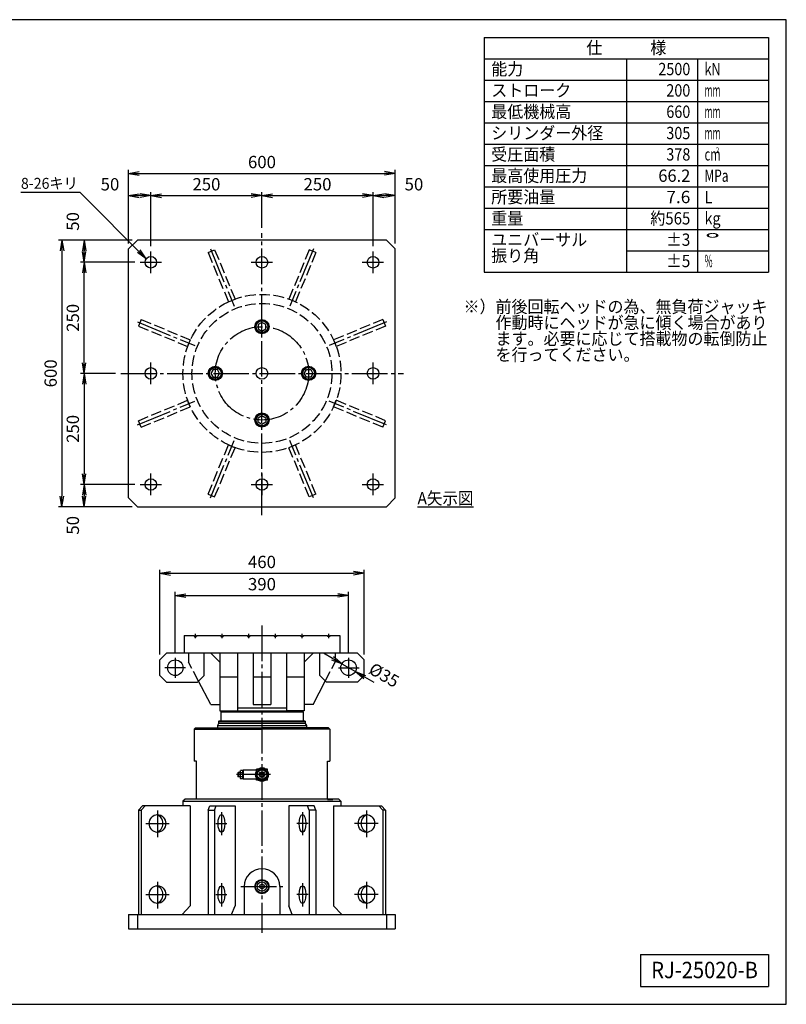
# Model space of a CAD drawing. Extents: x 10 to 410, y 10 to 287.
# Drawn here: x 194 to 410, y 10 to 287 of the extents above; entities that cross this region are included whole.
import ezdxf
from ezdxf.enums import TextEntityAlignment as Align

# ---------------------------------------------------------------- set-up
doc = ezdxf.new("R2010")
doc.units = 0
for name, pattern in [('EXLTYPE1', [4, 3, -1]), ('EXLTYPE3', [13, 10, -1, 1, -1]), ('EXLTYPE9', [13, 10, -1, 1, -1])]:
    doc.linetypes.add(name, pattern=pattern)
doc.layers.get('0').update_dxf_attribs({"linetype": 'CONTINUOUS'})
doc.layers.get('DEFPOINTS').update_dxf_attribs({"linetype": 'CONTINUOUS'})
doc.layers.add('図面枠', color=7, linetype='CONTINUOUS')
doc.layers.add('Ｓ_１_１', color=7, linetype='CONTINUOUS')
doc.styles.add('EXCADDIM1', font='msgothic.ttc')
doc.styles.add('EXCADTTF1', font='msgothic.ttc')
doc.styles.get("Standard").update_dxf_attribs({"font": 'monotxt', "bigfont": 'extfont'})
doc.dimstyles.new('ISO-25', dxfattribs={"dimtxt": 2.5, "dimasz": 2.5, "dimexe": 1.25, "dimexo": 0.625, "dimtad": 1, "dimtxsty": 'STANDARD', "dimcen": 2.5, "dimazin": 3, "dimtfac": 1, "dimtmove": 0, "dimatfit": 3})

# ---------------------------------------------------------------- blocks, each defined once
blk = doc.blocks.new('EX_NORM')
at = {"color": 0, "linetype": 'CONTINUOUS'}
for q in [(-1, 0.167), (-1, 0), (-1, -0.167)]:
    blk.add_line((0, 0), q, dxfattribs=at)
blk = doc.blocks.new('*D30')
at = {"layer": 'DEFPOINTS', "color": 0}
for p in [(212.5, 218.75), (228.22, 218.75), (222.82, 187.5)]:
    blk.add_point(p, dxfattribs=at)
at = {"layer": 'Ｓ_１_１', "color": 2, "linetype": 'CONTINUOUS'}
for p, q in [((226.72, 218.75), (211.5, 218.75)), ((212.5, 190.5), (212.5, 215.75)), ((221.32, 187.5), (211.5, 187.5))]:
    blk.add_line(p, q, dxfattribs=at)
at = {"layer": 'Ｓ_１_１', "color": 2, "xscale": 3, "yscale": 3, "zscale": 3}
for p, rotation in [((212.5, 218.75), 90), ((212.5, 187.5), 270)]:
    blk.add_blockref('EX_NORM', p, dxfattribs=dict(at, rotation=rotation))
at = {"layer": 'Ｓ_１_１', "color": 2, "insert": (209.75, 203.12), "char_height": 3.464, "attachment_point": 5, "rotation": 90, "style": 'EXCADDIM1'}
blk.add_mtext('250', dxfattribs=at)
blk = doc.blocks.new('*D31')
at = {"layer": 'DEFPOINTS', "color": 0}
for p in [(222.82, 187.5), (212.5, 156.25), (228.22, 156.25)]:
    blk.add_point(p, dxfattribs=at)
at = {"layer": 'Ｓ_１_１', "color": 2, "linetype": 'CONTINUOUS'}
for p, q in [((221.32, 187.5), (211.5, 187.5)), ((212.5, 184.5), (212.5, 159.25)), ((226.72, 156.25), (211.5, 156.25))]:
    blk.add_line(p, q, dxfattribs=at)
at = {"layer": 'Ｓ_１_１', "color": 2, "xscale": 3, "yscale": 3, "zscale": 3}
for p, rotation in [((212.5, 187.5), 90), ((212.5, 156.25), 270)]:
    blk.add_blockref('EX_NORM', p, dxfattribs=dict(at, rotation=rotation))
at = {"layer": 'Ｓ_１_１', "color": 2, "insert": (209.75, 171.88), "char_height": 3.464, "attachment_point": 5, "rotation": 90, "style": 'EXCADDIM1'}
blk.add_mtext('250', dxfattribs=at)
blk = doc.blocks.new('*D32')
at = {"layer": 'DEFPOINTS', "color": 0}
for p in [(228.22, 156.25), (212.5, 150), (227.5, 150)]:
    blk.add_point(p, dxfattribs=at)
at = {"layer": 'Ｓ_１_１', "color": 2, "linetype": 'CONTINUOUS'}
for p, q in [((226.72, 156.25), (211.5, 156.25)), ((212.5, 153.25), (212.5, 153)), ((226, 150), (211.5, 150))]:
    blk.add_line(p, q, dxfattribs=at)
at = {"layer": 'Ｓ_１_１', "color": 2, "xscale": 3, "yscale": 3, "zscale": 3}
for p, rotation in [((212.5, 156.25), 90), ((212.5, 150), 270)]:
    blk.add_blockref('EX_NORM', p, dxfattribs=dict(at, rotation=rotation))
at = {"layer": 'Ｓ_１_１', "color": 2, "insert": (209.75, 144.75), "char_height": 3.464, "attachment_point": 5, "rotation": 90, "style": 'EXCADDIM1'}
blk.add_mtext('50', dxfattribs=at)
blk = doc.blocks.new('*D33')
at = {"layer": 'DEFPOINTS', "color": 0}
for p in [(212.5, 225), (227.5, 225), (228.22, 218.75)]:
    blk.add_point(p, dxfattribs=at)
at = {"layer": 'Ｓ_１_１', "color": 2, "linetype": 'CONTINUOUS'}
for p, q in [((226, 225), (211.5, 225)), ((212.5, 221.75), (212.5, 222)), ((226.72, 218.75), (211.5, 218.75))]:
    blk.add_line(p, q, dxfattribs=at)
at = {"layer": 'Ｓ_１_１', "color": 2, "xscale": 3, "yscale": 3, "zscale": 3}
for p, rotation in [((212.5, 225), 90), ((212.5, 218.75), 270)]:
    blk.add_blockref('EX_NORM', p, dxfattribs=dict(at, rotation=rotation))
at = {"layer": 'Ｓ_１_１', "color": 2, "insert": (209.75, 230.25), "char_height": 3.464, "attachment_point": 5, "rotation": 90, "style": 'EXCADDIM1'}
blk.add_mtext('50', dxfattribs=at)
blk = doc.blocks.new('*D34')
at = {"layer": 'DEFPOINTS', "color": 0}
for p in [(227.5, 225), (206.25, 150), (227.5, 150)]:
    blk.add_point(p, dxfattribs=at)
at = {"layer": 'Ｓ_１_１', "color": 2, "linetype": 'CONTINUOUS'}
for p, q in [((226, 225), (205.25, 225)), ((206.25, 222), (206.25, 153)), ((226, 150), (205.25, 150))]:
    blk.add_line(p, q, dxfattribs=at)
at = {"layer": 'Ｓ_１_１', "color": 2, "xscale": 3, "yscale": 3, "zscale": 3}
for p, rotation in [((206.25, 225), 90), ((206.25, 150), 270)]:
    blk.add_blockref('EX_NORM', p, dxfattribs=dict(at, rotation=rotation))
at = {"layer": 'Ｓ_１_１', "color": 2, "insert": (203.5, 187.5), "char_height": 3.464, "attachment_point": 5, "rotation": 90, "style": 'EXCADDIM1'}
blk.add_mtext('600', dxfattribs=at)
blk = doc.blocks.new('*D35')
at = {"layer": 'DEFPOINTS', "color": 0}
for p in [(262.5, 237.5), (262.5, 226.9), (231.25, 221.8)]:
    blk.add_point(p, dxfattribs=at)
at = {"layer": 'Ｓ_１_１', "color": 2, "linetype": 'CONTINUOUS'}
for p, q in [((231.25, 223.3), (231.25, 238.5)), ((262.5, 228.4), (262.5, 238.5)), ((234.25, 237.5), (259.5, 237.5))]:
    blk.add_line(p, q, dxfattribs=at)
at = {"layer": 'Ｓ_１_１', "color": 2, "xscale": 3, "yscale": 3, "zscale": 3, "rotation": 180}
blk.add_blockref('EX_NORM', (231.25, 237.5), dxfattribs=at)
at = {"layer": 'Ｓ_１_１', "color": 2, "xscale": 3, "yscale": 3, "zscale": 3}
blk.add_blockref('EX_NORM', (262.5, 237.5), dxfattribs=at)
at = {"layer": 'Ｓ_１_１', "color": 2, "insert": (246.875, 240.25), "char_height": 3.4642, "attachment_point": 5, "style": 'EXCADDIM1'}
blk.add_mtext('250', dxfattribs=at)
blk = doc.blocks.new('*D36')
at = {"layer": 'DEFPOINTS', "color": 0}
for p in [(293.75, 237.5), (262.5, 226.9), (293.75, 221.8)]:
    blk.add_point(p, dxfattribs=at)
at = {"layer": 'Ｓ_１_１', "color": 2, "linetype": 'CONTINUOUS'}
for p, q in [((262.5, 228.4), (262.5, 238.5)), ((293.75, 223.3), (293.75, 238.5)), ((265.5, 237.5), (290.75, 237.5))]:
    blk.add_line(p, q, dxfattribs=at)
at = {"layer": 'Ｓ_１_１', "color": 2, "xscale": 3, "yscale": 3, "zscale": 3, "rotation": 180}
blk.add_blockref('EX_NORM', (262.5, 237.5), dxfattribs=at)
at = {"layer": 'Ｓ_１_１', "color": 2, "xscale": 3, "yscale": 3, "zscale": 3}
blk.add_blockref('EX_NORM', (293.75, 237.5), dxfattribs=at)
at = {"layer": 'Ｓ_１_１', "color": 2, "insert": (278.125, 240.25), "char_height": 3.4642, "attachment_point": 5, "style": 'EXCADDIM1'}
blk.add_mtext('250', dxfattribs=at)
blk = doc.blocks.new('*D37')
at = {"layer": 'DEFPOINTS', "color": 0}
for p in [(225, 237.5), (225, 222.5), (231.25, 221.8)]:
    blk.add_point(p, dxfattribs=at)
at = {"layer": 'Ｓ_１_１', "color": 2, "linetype": 'CONTINUOUS'}
for p, q in [((225, 224), (225, 238.5)), ((231.25, 223.3), (231.25, 238.5)), ((228.25, 237.5), (228, 237.5))]:
    blk.add_line(p, q, dxfattribs=at)
at = {"layer": 'Ｓ_１_１', "color": 2, "xscale": 3, "yscale": 3, "zscale": 3, "rotation": 180}
blk.add_blockref('EX_NORM', (225, 237.5), dxfattribs=at)
at = {"layer": 'Ｓ_１_１', "color": 2, "xscale": 3, "yscale": 3, "zscale": 3}
blk.add_blockref('EX_NORM', (231.25, 237.5), dxfattribs=at)
at = {"layer": 'Ｓ_１_１', "color": 2, "insert": (219.75, 240.25), "char_height": 3.464, "attachment_point": 5, "style": 'EXCADDIM1'}
blk.add_mtext('50', dxfattribs=at)
blk = doc.blocks.new('*D38')
at = {"layer": 'DEFPOINTS', "color": 0}
for p in [(300, 237.5), (293.75, 221.8), (300, 222.5)]:
    blk.add_point(p, dxfattribs=at)
at = {"layer": 'Ｓ_１_１', "color": 2, "linetype": 'CONTINUOUS'}
for p, q in [((293.75, 223.3), (293.75, 238.5)), ((300, 224), (300, 238.5)), ((296.75, 237.5), (297, 237.5))]:
    blk.add_line(p, q, dxfattribs=at)
at = {"layer": 'Ｓ_１_１', "color": 2, "xscale": 3, "yscale": 3, "zscale": 3, "rotation": 180}
blk.add_blockref('EX_NORM', (293.75, 237.5), dxfattribs=at)
at = {"layer": 'Ｓ_１_１', "color": 2, "xscale": 3, "yscale": 3, "zscale": 3}
blk.add_blockref('EX_NORM', (300, 237.5), dxfattribs=at)
at = {"layer": 'Ｓ_１_１', "color": 2, "insert": (305.25, 240.25), "char_height": 3.464, "attachment_point": 5, "style": 'EXCADDIM1'}
blk.add_mtext('50', dxfattribs=at)
blk = doc.blocks.new('*D39')
at = {"layer": 'DEFPOINTS', "color": 0}
for p in [(300, 243.75), (225, 222.5), (300, 222.5)]:
    blk.add_point(p, dxfattribs=at)
at = {"layer": 'Ｓ_１_１', "color": 2, "linetype": 'CONTINUOUS'}
for p, q in [((225, 224), (225, 244.75)), ((300, 224), (300, 244.75)), ((228, 243.75), (297, 243.75))]:
    blk.add_line(p, q, dxfattribs=at)
at = {"layer": 'Ｓ_１_１', "color": 2, "xscale": 3, "yscale": 3, "zscale": 3, "rotation": 180}
blk.add_blockref('EX_NORM', (225, 243.75), dxfattribs=at)
at = {"layer": 'Ｓ_１_１', "color": 2, "xscale": 3, "yscale": 3, "zscale": 3}
blk.add_blockref('EX_NORM', (300, 243.75), dxfattribs=at)
at = {"layer": 'Ｓ_１_１', "color": 2, "insert": (262.5, 246.5), "char_height": 3.464, "attachment_point": 5, "style": 'EXCADDIM1'}
blk.add_mtext('600', dxfattribs=at)
blk = doc.blocks.new('*D40')
at = {"layer": 'DEFPOINTS', "color": 0}
for p in [(286.88, 125), (238.12, 107.5), (286.88, 107.5)]:
    blk.add_point(p, dxfattribs=at)
at = {"layer": 'Ｓ_１_１', "color": 2, "linetype": 'CONTINUOUS'}
for p, q in [((238.12, 109), (238.12, 126)), ((241.12, 125), (283.88, 125)), ((286.88, 109), (286.88, 126))]:
    blk.add_line(p, q, dxfattribs=at)
at = {"layer": 'Ｓ_１_１', "color": 2, "xscale": 3, "yscale": 3, "zscale": 3, "rotation": 180}
blk.add_blockref('EX_NORM', (238.12, 125), dxfattribs=at)
at = {"layer": 'Ｓ_１_１', "color": 2, "xscale": 3, "yscale": 3, "zscale": 3}
blk.add_blockref('EX_NORM', (286.88, 125), dxfattribs=at)
at = {"layer": 'Ｓ_１_１', "color": 2, "insert": (262.5, 127.75), "char_height": 3.464, "attachment_point": 5, "style": 'EXCADDIM1'}
blk.add_mtext('390', dxfattribs=at)
blk = doc.blocks.new('*D41')
at = {"layer": 'DEFPOINTS', "color": 0}
for p in [(291.25, 131.25), (233.75, 106.88), (291.25, 106.88)]:
    blk.add_point(p, dxfattribs=at)
at = {"layer": 'Ｓ_１_１', "color": 2, "linetype": 'CONTINUOUS'}
for p, q in [((233.75, 108.38), (233.75, 132.25)), ((236.75, 131.25), (288.25, 131.25)), ((291.25, 108.38), (291.25, 132.25))]:
    blk.add_line(p, q, dxfattribs=at)
at = {"layer": 'Ｓ_１_１', "color": 2, "xscale": 3, "yscale": 3, "zscale": 3, "rotation": 180}
blk.add_blockref('EX_NORM', (233.75, 131.25), dxfattribs=at)
at = {"layer": 'Ｓ_１_１', "color": 2, "xscale": 3, "yscale": 3, "zscale": 3}
blk.add_blockref('EX_NORM', (291.25, 131.25), dxfattribs=at)
at = {"layer": 'Ｓ_１_１', "color": 2, "insert": (262.5, 134), "char_height": 3.464, "attachment_point": 5, "style": 'EXCADDIM1'}
blk.add_mtext('460', dxfattribs=at)
blk = doc.blocks.new('*D42')
at = {"layer": 'DEFPOINTS', "color": 0}
for p in [(284.98, 105.78), (288.77, 103.59)]:
    blk.add_point(p, dxfattribs=at)
at = {"layer": 'Ｓ_１_１', "color": 2, "linetype": 'CONTINUOUS'}
for p, q in [((282.38, 107.28), (279.78, 108.78)), ((284.98, 105.78), (288.77, 103.59)), ((291.37, 102.09), (293.97, 100.59))]:
    blk.add_line(p, q, dxfattribs=at)
at = {"layer": 'Ｓ_１_１', "color": 2, "xscale": 3, "yscale": 3, "zscale": 3}
for p, rotation in [((284.98, 105.78), 330.000000000004), ((288.77, 103.59), 150.0000000000041)]:
    blk.add_blockref('EX_NORM', p, dxfattribs=dict(at, rotation=rotation))
at = {"layer": 'Ｓ_１_１', "color": 2, "insert": (296.64, 102.23), "char_height": 3.464, "attachment_point": 5, "rotation": 330, "style": 'EXCADDIM1'}
blk.add_mtext('%%c35', dxfattribs=at)

msp = doc.modelspace()

# ---------------------------------------------------------------- linework, layer by layer
at = {"layer": '図面枠', "color": 5, "linetype": 'CONTINUOUS'}
for p, q in [((410, 287), (10, 287)), ((410, 10), (410, 287)), ((10, 10), (410, 10))]:
    msp.add_line(p, q, dxfattribs=at)
at = {"layer": '図面枠', "color": 3, "linetype": 'CONTINUOUS'}
for p, q in [((325, 282), (405, 282)), ((325, 282), (325, 216)), ((405, 282), (405, 216)), ((325, 276), (405, 276)), ((325, 216), (405, 216)), ((369, 24), (369, 15)), ((369, 24), (405, 24)), ((405, 24), (405, 15)), ((369, 15), (405, 15))]:
    msp.add_line(p, q, dxfattribs=at)
at = {"layer": '図面枠', "color": 2, "linetype": 'CONTINUOUS'}
for p, q in [((365, 276), (365, 216)), ((385, 276), (385, 216)), ((325, 270), (405, 270)), ((325, 264), (405, 264)), ((325, 258), (405, 258)), ((325, 252), (405, 252)), ((325, 246), (405, 246)), ((325, 240), (405, 240)), ((325, 234), (405, 234)), ((325, 228), (405, 228)), ((365, 222), (405, 222))]:
    msp.add_line(p, q, dxfattribs=at)
at = {"layer": 'Ｓ_１_１', "color": 3, "linetype": 'CONTINUOUS'}
for p, q in [((225, 222.5), (227.5, 225)), ((297.5, 225), (227.5, 225)), ((297.5, 225), (300, 222.5)), ((225, 152.5), (225, 222.5)), ((300, 152.5), (300, 222.5)), ((227.5, 150), (225, 152.5)), ((297.5, 150), (300, 152.5)), ((227.5, 150), (297.5, 150)), ((306.25, 150), (322, 150)), ((240.625, 113.75), (240.625, 108.75)), ((240.625, 113.75), (243.4375, 113.75)), ((243.4375, 113.75), (243.4375, 113.5)), ((244.0625, 113.75), (244.0625, 113.5)), ((244.0625, 113.75), (250.9375, 113.75)), ((250.9375, 113.75), (250.9375, 113.5)), ((251.5625, 113.75), (251.5625, 113.5)), ((251.5625, 113.75), (258.4375, 113.75)), ((258.4375, 113.75), (258.4375, 113.5)), ((259.0625, 113.75), (259.0625, 113.5)), ((259.0625, 113.75), (265.9375, 113.75)), ((265.9375, 113.75), (265.9375, 113.5)), ((266.5625, 113.75), (266.5625, 113.5)), ((266.5625, 113.75), (273.4375, 113.75)), ((273.4375, 113.75), (273.4375, 113.5)), ((274.0625, 113.75), (274.0625, 113.5)), ((274.0625, 113.75), (280.9375, 113.75)), ((280.9375, 113.75), (280.9375, 113.5)), ((281.5625, 113.75), (281.5625, 113.5)), ((281.5625, 113.75), (284.375, 113.75)), ((284.375, 113.75), (284.375, 108.75)), ((243.4375, 113.5), (244.0625, 113.5)), ((250.9375, 113.5), (251.5625, 113.5)), ((258.4375, 113.5), (259.0625, 113.5)), ((266.5625, 113.5), (265.9375, 113.5)), ((274.0625, 113.5), (273.4375, 113.5)), ((281.5625, 113.5), (280.9375, 113.5)), ((235.625, 108.75), (233.75, 106.875)), ((289.375, 108.75), (235.625, 108.75)), ((246.25, 102.5), (246.25, 108.75)), ((250.625, 106.25), (248.125, 108.75)), ((250.625, 108.75), (250.625, 92.5625)), ((255.625, 108.75), (255.625, 92.5)), ((260, 108.75), (260, 94.375)), ((265, 108.75), (265, 94.375)), ((269.375, 108.75), (269.375, 92.5)), ((274.375, 108.75), (274.375, 92.5625)), ((274.375, 106.25), (276.875, 108.75)), ((278.75, 102.5), (278.75, 108.75)), ((289.375, 108.75), (291.25, 106.875)), ((233.75, 102.5), (233.75, 106.875)), ((291.25, 102.5), (291.25, 106.875)), ((235.625, 100.625), (233.75, 102.5)), ((244.375, 100.625), (246.25, 102.5)), ((280.625, 100.625), (278.75, 102.5)), ((289.375, 100.625), (291.25, 102.5)), ((235.625, 100.625), (244.375, 100.625)), ((248.125, 94.375), (244.6767, 100.9267)), ((250.625, 102.125), (255.625, 102.125)), ((260, 102.125), (265, 102.125)), ((269.375, 102.125), (274.375, 102.125)), ((276.875, 94.375), (280.3233, 100.9267)), ((289.375, 100.625), (280.625, 100.625)), ((248.125, 94.375), (250.625, 94.375)), ((260, 94.375), (265, 94.375)), ((276.875, 94.375), (274.375, 94.375)), ((250.625, 92.5625), (255.625, 92.5625)), ((251.1875, 92.5), (250.9375, 92.25)), ((250.9375, 92.25), (274.0625, 92.25)), ((250.9375, 92.25), (250.9375, 89.6875)), ((273.8125, 92.5), (251.1875, 92.5)), ((255.625, 93.375), (269.375, 93.375)), ((274.375, 92.5625), (269.375, 92.5625)), ((273.8125, 92.5), (274.0625, 92.25)), ((274.0625, 92.25), (274.0625, 89.6875)), ((250.3124, 89), (249.9999, 88.4587)), ((250.375, 89.625), (250.3125, 89.5625)), ((250.3125, 89.5625), (274.6875, 89.5625)), ((250.3125, 89.5625), (250.3125, 89)), ((274.6875, 89), (250.3125, 89)), ((250.375, 89.625), (274.625, 89.625)), ((262.5, 89.625), (250.375, 89.625)), ((251, 89.625), (250.9375, 89.6875)), ((250.9375, 89.6875), (274.0625, 89.6875)), ((274.625, 89.625), (262.5, 89.625)), ((274, 89.625), (274.0625, 89.6875)), ((274.625, 89.625), (274.6875, 89.5625)), ((274.6875, 89.5625), (274.6875, 89)), ((274.6876, 89), (275.0001, 88.4587)), ((243.8125, 87.75), (243.4375, 87.375)), ((243.4375, 87.375), (243.4375, 78.375)), ((243.4375, 87.375), (262.5001, 87.375)), ((243.8125, 87.75), (262.5001, 87.75)), ((249.9999, 88.4587), (249.9999, 87.75)), ((249.9999, 88.4587), (275.0001, 88.4587)), ((281.1875, 87.75), (262.4999, 87.75)), ((281.5625, 87.375), (262.4999, 87.375)), ((275.0001, 88.4587), (275.0001, 87.75)), ((281.1875, 87.75), (281.5625, 87.375)), ((281.5625, 87.375), (281.5625, 78.375)), ((244.0625, 78.375), (243.4375, 78.375)), ((244.0625, 67.75), (244.0625, 78.375)), ((280.9375, 78.375), (281.5625, 78.375)), ((280.9375, 67.75), (280.9375, 78.375)), ((255.8437, 75.25), (255.75, 75.1562)), ((256.375, 75.1562), (255.75, 75.1562)), ((255.75, 75.1562), (255.75, 74.0937)), ((256.375, 75.25), (255.8437, 75.25)), ((255.8437, 75.25), (255.8437, 74)), ((256.375, 75.5616), (256.5, 75.8125)), ((256.375, 75.5616), (256.375, 74.625)), ((256.4618, 75.1991), (257.0382, 75.1991)), ((257, 75.8125), (256.5, 75.8125)), ((257.125, 75.5616), (257, 75.8125)), ((257.125, 75.75), (257.25, 75.875)), ((257.125, 75.75), (257.125, 74.625)), ((257.25, 75.875), (257.25, 74.625)), ((260.9375, 75.875), (257.25, 75.875)), ((260.9375, 73.0625), (260.9375, 76.1875)), ((262.2063, 76.1875), (260.9375, 76.1875)), ((261.9898, 76.0625), (261.0625, 76.0625)), ((261.0625, 75.5271), (261.0625, 76.0625)), ((264.0625, 76.1875), (262.7937, 76.1875)), ((263.9375, 76.0625), (263.0102, 76.0625)), ((263.9375, 75.5271), (263.9375, 76.0625)), ((264.0625, 73.0625), (264.0625, 76.1875)), ((256.375, 74.0937), (255.75, 74.0937)), ((255.75, 74.0937), (255.8437, 74)), ((256.375, 74), (255.8437, 74)), ((256.375, 74.625), (256.375, 73.6884)), ((256.375, 73.6884), (256.5, 73.4375)), ((256.4618, 74.0509), (257.0382, 74.0509)), ((257, 73.4375), (256.5, 73.4375)), ((257.125, 73.6884), (257, 73.4375)), ((257.125, 74.625), (257.125, 73.5)), ((257.25, 73.375), (257.125, 73.5)), ((257.25, 74.625), (257.25, 73.375)), ((260.9375, 73.375), (257.25, 73.375)), ((262.2063, 73.0625), (260.9375, 73.0625)), ((261.0625, 73.1875), (261.0625, 73.7229)), ((261.9898, 73.1875), (261.0625, 73.1875)), ((264.0625, 73.0625), (262.7937, 73.0625)), ((263.9375, 73.1875), (263.0102, 73.1875)), ((263.9375, 73.1875), (263.9375, 73.7229)), ((240.9, 67.75), (240.275, 67.125)), ((240.275, 67.125), (284.725, 67.125)), ((240.275, 67.125), (240.275, 65.875)), ((284.1, 67.75), (240.9, 67.75)), ((280.9375, 67.75), (282.4375, 67.75)), ((281.1246, 67.125), (280.9375, 67.125)), ((282.4375, 67.125), (281.1246, 67.125)), ((284.1, 67.75), (284.725, 67.125)), ((284.725, 67.125), (284.725, 65.875)), ((227.7259, 64.625), (228.8808, 65.875)), ((227.7259, 64.625), (228.4913, 64.625)), ((227.7259, 64.625), (227.7259, 35.25)), ((228.4913, 64.625), (229.6461, 65.875)), ((228.4913, 64.625), (228.4913, 35.25)), ((242.3495, 65.875), (228.8808, 65.875)), ((242.3495, 65.875), (242.3495, 37.75)), ((247.3307, 64.625), (247.8091, 65.875)), ((247.3307, 64.625), (249.1785, 64.625)), ((247.3307, 64.625), (247.3307, 35.25)), ((247.8091, 65.875), (254.9187, 65.875)), ((249.1785, 64.625), (249.6568, 65.875)), ((249.1785, 64.625), (249.1785, 35.25)), ((254.9187, 65.875), (254.9187, 37.75)), ((277.1909, 65.875), (270.0813, 65.875)), ((270.0813, 65.875), (270.0813, 37.75)), ((275.8215, 64.625), (275.3432, 65.875)), ((277.6693, 64.625), (275.8215, 64.625)), ((275.8215, 64.625), (275.8215, 35.25)), ((277.6693, 64.625), (277.1909, 65.875)), ((277.6693, 64.625), (277.6693, 35.25)), ((282.6505, 65.875), (296.1192, 65.875)), ((282.6505, 65.875), (282.6505, 37.75)), ((296.5087, 64.625), (295.3539, 65.875)), ((297.2741, 64.625), (296.1192, 65.875)), ((297.2741, 64.625), (296.5087, 64.625)), ((296.5087, 64.625), (296.5087, 35.25)), ((297.2741, 64.625), (297.2741, 35.25)), ((257.5, 43.125), (257.5, 35.25)), ((267.5, 43.125), (267.5, 35.25)), ((240.0398, 35.25), (242.3495, 37.75)), ((253.962, 35.25), (254.9187, 37.75)), ((271.038, 35.25), (270.0813, 37.75)), ((284.9602, 35.25), (282.6505, 37.75)), ((225, 35.25), (225, 31.25)), ((225, 35.25), (300, 35.25)), ((227.5, 35.25), (227.5, 31.25)), ((240.275, 35.5046), (240.275, 35.25)), ((284.725, 35.5046), (284.725, 35.25)), ((297.5, 35.25), (297.5, 31.25)), ((300, 35.25), (300, 31.25)), ((225, 31.25), (300, 31.25))]:
    msp.add_line(p, q, dxfattribs=at)
at = {"layer": 'Ｓ_１_１', "color": 1, "linetype": 'EXLTYPE3'}
for p, q in [((262.5, 147.6), (262.5, 226.9)), ((231.25, 215.7), (231.25, 221.8)), ((247.9902, 222.5298), (254.6596, 206.4284)), ((262.5, 215.7), (262.5, 221.8)), ((277.0098, 222.5298), (270.3404, 206.4284)), ((293.75, 215.7), (293.75, 221.8)), ((228.225, 218.75), (234.225, 218.75)), ((259.475, 218.75), (265.475, 218.75)), ((290.725, 218.75), (296.725, 218.75)), ((227.4702, 202.0098), (243.5716, 195.3404)), ((297.5298, 202.0098), (281.4284, 195.3404)), ((231.25, 184.45), (231.25, 190.55)), ((293.75, 184.45), (293.75, 190.55)), ((222.825, 187.5), (302.325, 187.5)), ((227.4702, 172.9902), (243.5716, 179.6596)), ((297.5298, 172.9902), (281.4284, 179.6596)), ((247.9902, 152.4702), (254.6596, 168.5716)), ((277.0098, 152.4702), (270.3404, 168.5716)), ((231.25, 153.2), (231.25, 159.3)), ((262.5, 159.3), (262.5, 153.2)), ((293.75, 153.2), (293.75, 159.3)), ((228.225, 156.25), (234.225, 156.25)), ((259.475, 156.25), (265.475, 156.25)), ((290.725, 156.25), (296.725, 156.25)), ((262.5, 116.57), (262.5, 30.12)), ((243.75, 114.1875), (243.75, 113)), ((251.25, 114.1875), (251.25, 113)), ((258.75, 114.1875), (258.75, 113)), ((266.25, 114.1875), (266.25, 113)), ((273.75, 114.1875), (273.75, 113)), ((281.25, 114.1875), (281.25, 113)), ((238.125, 107.5), (238.125, 101.875)), ((286.875, 107.5), (286.875, 101.875)), ((240.975, 104.6875), (235.17, 104.6875)), ((284.025, 104.6875), (289.83, 104.6875)), ((233.1107, 64.5), (233.1107, 57)), ((251.0919, 64.1), (251.0919, 57.55)), ((273.9081, 64.1), (273.9081, 57.55)), ((291.8893, 64.5), (291.8893, 57)), ((229.825, 60.875), (236.425, 60.875)), ((249.505, 60.875), (252.655, 60.875)), ((275.495, 60.875), (272.345, 60.875)), ((295.175, 60.875), (288.575, 60.875)), ((233.1107, 44.5), (233.1107, 37)), ((291.8893, 44.5), (291.8893, 37)), ((251.0919, 44.1), (251.0919, 37.55)), ((256.575, 43.125), (268.415, 43.125)), ((273.9081, 44.1), (273.9081, 37.55)), ((229.825, 40.875), (236.425, 40.875)), ((249.505, 40.875), (252.655, 40.875)), ((275.495, 40.875), (272.345, 40.875)), ((295.175, 40.875), (288.575, 40.875))]:
    msp.add_line(p, q, dxfattribs=at)
at = {"layer": 'Ｓ_１_１', "color": 2, "linetype": 'EXLTYPE1'}
for p, q in [((247.3307, 221.5087), (249.1785, 222.2741)), ((249.1785, 222.2741), (254.9187, 208.4159)), ((275.8215, 222.2741), (270.0813, 208.4159)), ((277.6693, 221.5087), (275.8215, 222.2741)), ((247.3307, 221.5087), (253.071, 207.6505)), ((277.6693, 221.5087), (271.929, 207.6505)), ((253.071, 207.6505), (254.9187, 208.4159)), ((271.929, 207.6505), (270.0813, 208.4159)), ((228.4913, 202.6693), (227.7259, 200.8215)), ((228.4913, 202.6693), (242.3495, 196.929)), ((296.5087, 202.6693), (282.6505, 196.929)), ((296.5087, 202.6693), (297.2741, 200.8215)), ((227.7259, 200.8215), (241.5841, 195.0813)), ((297.2741, 200.8215), (283.4159, 195.0813)), ((242.3495, 196.929), (241.5841, 195.0813)), ((282.6505, 196.929), (283.4159, 195.0813)), ((227.7259, 174.1785), (241.5841, 179.9187)), ((228.4913, 172.3307), (242.3495, 178.071)), ((242.3495, 178.071), (241.5841, 179.9187)), ((282.6505, 178.071), (283.4159, 179.9187)), ((296.5087, 172.3307), (282.6505, 178.071)), ((297.2741, 174.1785), (283.4159, 179.9187)), ((228.4913, 172.3307), (227.7259, 174.1785)), ((296.5087, 172.3307), (297.2741, 174.1785)), ((247.3307, 153.4913), (253.071, 167.3495)), ((249.1785, 152.7259), (254.9187, 166.5841)), ((253.071, 167.3495), (254.9187, 166.5841)), ((271.929, 167.3495), (270.0813, 166.5841)), ((275.8215, 152.7259), (270.0813, 166.5841)), ((277.6693, 153.4913), (271.929, 167.3495)), ((247.3307, 153.4913), (249.1785, 152.7259)), ((277.6693, 153.4913), (275.8215, 152.7259)), ((241.875, 108.75), (241.875, 106.25)), ((283.125, 108.75), (283.125, 106.25)), ((244.6767, 100.9267), (241.875, 106.25)), ((280.3233, 100.9267), (283.125, 106.25))]:
    msp.add_line(p, q, dxfattribs=at)
at = {"layer": 'Ｓ_１_１', "color": 1, "linetype": 'EXLTYPE9'}
msp.add_line((264.9334, 74.625), (255.315, 74.625), dxfattribs=at)
at = {"layer": 'Ｓ_１_１', "color": 3, "linetype": 'CONTINUOUS', "flags": 128}
for points in [[(262.5, 201.8519), (261.4375, 201.2384), (261.4375, 200.0116), (262.5, 199.3981), (263.5625, 200.0116), (263.5625, 201.2384), (262.5, 201.8519)], [(248.1481, 187.5), (248.7616, 186.4375), (249.9884, 186.4375), (250.6019, 187.5), (249.9884, 188.5625), (248.7616, 188.5625), (248.1481, 187.5)], [(276.8519, 187.5), (276.2384, 186.4375), (275.0116, 186.4375), (274.3981, 187.5), (275.0116, 188.5625), (276.2384, 188.5625), (276.8519, 187.5)], [(262.5, 173.1481), (261.4375, 173.7616), (261.4375, 174.9884), (262.5, 175.6019), (263.5625, 174.9884), (263.5625, 173.7616), (262.5, 173.1481)], [(262.5, 72.8929), (261, 73.759), (261, 75.491), (262.5, 76.357), (264, 75.491), (264, 73.759), (262.5, 72.8929)]]:
    msp.add_lwpolyline(points, dxfattribs=at)
at = {"layer": 'Ｓ_１_１', "color": 3, "linetype": 'CONTINUOUS'}
for centre, radius in [((231.25, 218.75), 1.625), ((262.5, 218.75), 1.625), ((293.75, 218.75), 1.625), ((262.5, 200.625), 2), ((262.5, 200.625), 1.875), ((262.5, 200.625), 1.6544), ((231.25, 187.5), 1.625), ((249.375, 187.5), 2), ((249.375, 187.5), 1.875), ((249.375, 187.5), 1.6544), ((262.5, 187.5), 1.625), ((275.625, 187.5), 2), ((275.625, 187.5), 1.875), ((275.625, 187.5), 1.6544), ((293.75, 187.5), 1.625), ((262.5, 174.375), 2), ((262.5, 174.375), 1.875), ((262.5, 174.375), 1.6544), ((231.25, 156.25), 1.625), ((262.5, 156.25), 1.625), ((293.75, 156.25), 1.625), ((238.125, 104.6875), 2.1875), ((286.875, 104.6875), 2.1875), ((262.5, 74.625), 1.5), ((262.5, 74.625), 1.3407), ((262.5, 74.625), 0.7905), ((262.5, 74.625), 0.5272), ((262.5, 43.125), 2), ((262.5, 43.125), 1.8236), ((262.5, 43.125), 1.3281), ((262.5, 43.125), 0.6229)]:
    msp.add_circle(centre, radius, dxfattribs=at)
at = {"layer": 'Ｓ_１_１', "color": 2, "linetype": 'EXLTYPE1'}
for radius in [22.225, 19.6876]:
    msp.add_circle((262.5, 187.5), radius, dxfattribs=at)
at = {"layer": 'Ｓ_１_１', "color": 1, "linetype": 'EXLTYPE3'}
msp.add_circle((262.5, 187.5), 13.125, dxfattribs=at)
at = {"layer": 'Ｓ_１_１', "color": 3, "linetype": 'CONTINUOUS'}
for centre, radius, start, end in [((257.125, 75.5616), 0.75, 180.000042, 208.902184), ((258.3177, 74.625), 1.9427, 162.812632, 197.187368), ((255.1823, 74.625), 1.9427, 20.665479, 20.66548), ((256.375, 75.5616), 0.75, 331.097864, 0.000042), ((255.1823, 74.625), 1.9427, 342.812632, 17.187368), ((262.5, 74.625), 1.875, 146.44269, 213.55731), ((262.5, 74.625), 1.875, 56.44269, 123.55731), ((262.5, 74.625), 1.875, 326.44269, 33.55731), ((257.125, 73.6884), 0.75, 151.097856, 180), ((258.3177, 74.625), 1.9427, 200.665476, 200.665478), ((255.1823, 74.625), 1.9427, 339.334516, 339.334524), ((256.375, 73.6884), 0.75, 359.999992, 28.902144), ((262.5, 74.625), 1.875, 236.44269, 303.55731), ((262.5, 43.125), 5, 0, 180)]:
    msp.add_arc(centre, radius, start, end, dxfattribs=at)
for centre, ratio in [((233.1107, 60.875), 0.92387953), ((251.0919, 60.875), 0.38268343), ((273.9081, 60.875), 0.38268343), ((291.8893, 60.875), 0.92387953), ((233.1107, 40.875), 0.92387953), ((251.0919, 40.875), 0.38268343), ((273.9081, 40.875), 0.38268343), ((291.8893, 40.875), 0.92387953)]:
    msp.add_ellipse(centre, major_axis=(0, -2.5), ratio=ratio, dxfattribs=at)
for centre, start_param, end_param in [((232.3453, 60.875), 0.166453, 2.97513965), ((292.6547, 60.875), 3.30804566, 6.11673231), ((232.3453, 40.875), 0.166453, 2.97513965), ((292.6547, 40.875), 3.30804566, 6.11673231)]:
    msp.add_ellipse(centre, major_axis=(0, -2.5), ratio=0.92387953, start_param=start_param, end_param=end_param, dxfattribs=at)

# ---------------------------------------------------------------- texts
at = {"layer": '図面枠', "color": 4, "linetype": 'CONTINUOUS', "style": 'EXCADTTF1', "width": 0.999231}
for s, height, p, p2 in [('仕\u3000\u3000\u3000様', 3.4642, (353.75, 277.3828), (376.25, 277.3828)), ('能力', 3.4642, (327, 271.3828), (336, 271.3828)), ('2500', 3.4642, (374, 271.3828), (383, 271.3828)), ('kN', 3.4642, (387, 271.3828), (391.5, 271.3828)), ('ストローク', 3.4642, (327, 265.3828), (349.5, 265.3828)), ('200', 3.4642, (376.25, 265.3828), (383, 265.3828)), ('mm', 3.4642, (387, 265.3828), (391.5, 265.3828)), ('最低機械高', 3.4642, (327, 259.3828), (349.5, 259.3828)), ('660', 3.4642, (376.25, 259.3828), (383, 259.3828)), ('mm', 3.4642, (387, 259.3828), (391.5, 259.3828)), ('シリンダー外径', 3.4642, (327, 253.3828), (358.5, 253.3828)), ('305', 3.4642, (376.25, 253.3828), (383, 253.3828)), ('mm', 3.4642, (387, 253.3828), (391.5, 253.3828)), ('受圧面積', 3.4642, (327, 247.3828), (345, 247.3828)), ('378', 3.4642, (376.25, 247.3828), (383, 247.3828)), ('cm', 3.4642, (387, 247.3828), (391.5, 247.3828)), ('2', 1.5589, (390.15, 249.5098), (391.1625, 249.5098)), ('最高使用圧力', 3.4642, (327, 241.3828), (354, 241.3828)), ('66.2', 3.4642, (374, 241.3828), (383, 241.3828)), ('MPa', 3.4642, (387, 241.3828), (393.75, 241.3828)), ('所要油量', 3.4642, (327, 235.3828), (345, 235.3828)), ('7.6', 3.4642, (376.25, 235.3828), (383, 235.3828)), ('L', 3.4642, (387, 235.3828), (389.25, 235.3828)), ('重量', 3.4642, (327, 229.3828), (336, 229.3828)), ('約565', 3.4642, (371.75, 229.3828), (383, 229.3828)), ('kg', 3.4642, (387, 229.3828), (391.5, 229.3828)), ('ユニバーサル', 3.4642, (327, 223.3828), (354, 223.3828)), ('±3', 3.4642, (376.25, 223.3828), (383, 223.3828)), ('°', 3.4642, (387, 223.3828), (391.5, 223.3828)), ('振り角', 3.4642, (327, 218.8828), (340.5, 218.8828)), ('±5', 3.4642, (376.25, 217.3828), (383, 217.3828)), ('%%%', 3.4642, (387, 217.3828), (389.25, 217.3828)), ('※）前後回転ヘッドの為、無負荷ジャッキ', 3.464203, (319.2, 204.5328), (404.7, 204.5328)), ('\u3000\u3000作動時にヘッドが急に傾く場合があり', 3.464203, (319.2, 200.0328), (404.7, 200.0328)), ('\u3000\u3000ます。必要に応じて搭載物の転倒防止', 3.464203, (319.2, 195.5328), (404.7, 195.5328)), ('\u3000\u3000を行ってください。', 3.464203, (319.2, 191.0328), (368.7, 191.0328)), ('RJ-25020-B', 4.61894, (372, 17.3438), (402, 17.3438))]:
    msp.add_text(s, height=height, dxfattribs=at).set_placement(p, p2, align=Align.FIT)
at = {"layer": 'Ｓ_１_１', "color": 4, "linetype": 'CONTINUOUS', "style": 'EXCADTTF1', "width": 0.999231}
for s, height, p, p2 in [('8-26キリ', 3.07929, (194.7, 239.42), (210.7, 239.42)), ('A矢示図', 3.4642, (306.25, 150.6328), (322, 150.6328))]:
    msp.add_text(s, height=height, dxfattribs=at).set_placement(p, p2, align=Align.FIT)

# ---------------------------------------------------------------- dimensions: what is measured, and where the dimension line sits
at = {"layer": 'Ｓ_１_１', "color": 2, "linetype": 'CONTINUOUS'}
for base, p1, p2, override, picture, middle in [((300, 243.75), (225, 222.5), (300, 222.5), {"dimtxt": 3.464203, "dimasz": 3, "dimexe": 1, "dimexo": 1.5, "dimgap": 0, "dimtad": 1, "dimjust": 0, "dimtih": 0, "dimtoh": 0, "dimdec": 2, "dimlfac": 8, "dimzin": 8, "dimlunit": 2, "dimtxsty": 'EXCADDIM1', "dimblk1": 'EX_NORM', "dimblk2": 'EX_NORM', "dimsah": 1, "dimse1": 0, "dimse2": 0, "dimclrd": 2, "dimclre": 2, "dimclrt": 2, "dimtmove": 2}, '*D39', (262.5, 246.5)), ((225, 237.5), (231.25, 221.8), (225, 222.5), {"dimtxt": 3.464203, "dimasz": 3, "dimexe": 1, "dimexo": 1.5, "dimgap": 0, "dimtad": 1, "dimjust": 2, "dimtih": 0, "dimtoh": 0, "dimdec": 2, "dimlfac": 8, "dimzin": 8, "dimlunit": 2, "dimtxsty": 'EXCADDIM1', "dimblk1": 'EX_NORM', "dimblk2": 'EX_NORM', "dimsah": 1, "dimse1": 0, "dimse2": 0, "dimclrd": 2, "dimclre": 2, "dimclrt": 2, "dimtmove": 2}, '*D37', (219.75, 240.25)), ((262.5, 237.5), (231.25, 221.8), (262.5, 226.9), {"dimtxt": 3.464203, "dimasz": 3, "dimexe": 1, "dimexo": 1.5, "dimgap": 0, "dimtad": 1, "dimjust": 0, "dimtih": 0, "dimtoh": 0, "dimdec": 2, "dimlfac": 8, "dimzin": 8, "dimlunit": 2, "dimtxsty": 'EXCADDIM1', "dimblk1": 'EX_NORM', "dimblk2": 'EX_NORM', "dimsah": 1, "dimse1": 0, "dimse2": 0, "dimclrd": 2, "dimclre": 2, "dimclrt": 2, "dimtmove": 2}, '*D35', (246.875, 240.25)), ((293.75, 237.5), (262.5, 226.9), (293.75, 221.8), {"dimtxt": 3.464203, "dimasz": 3, "dimexe": 1, "dimexo": 1.5, "dimgap": 0, "dimtad": 1, "dimjust": 0, "dimtih": 0, "dimtoh": 0, "dimdec": 2, "dimlfac": 8, "dimzin": 8, "dimlunit": 2, "dimtxsty": 'EXCADDIM1', "dimblk1": 'EX_NORM', "dimblk2": 'EX_NORM', "dimsah": 1, "dimse1": 0, "dimse2": 0, "dimclrd": 2, "dimclre": 2, "dimclrt": 2, "dimtmove": 2}, '*D36', (278.125, 240.25)), ((300, 237.5), (293.75, 221.8), (300, 222.5), {"dimtxt": 3.464203, "dimasz": 3, "dimexe": 1, "dimexo": 1.5, "dimgap": 0, "dimtad": 1, "dimjust": 2, "dimtih": 0, "dimtoh": 0, "dimdec": 2, "dimlfac": 8, "dimzin": 8, "dimlunit": 2, "dimtxsty": 'EXCADDIM1', "dimblk1": 'EX_NORM', "dimblk2": 'EX_NORM', "dimsah": 1, "dimse1": 0, "dimse2": 0, "dimclrd": 2, "dimclre": 2, "dimclrt": 2, "dimtmove": 2}, '*D38', (305.25, 240.25)), ((291.25, 131.25), (233.75, 106.875), (291.25, 106.875), {"dimtxt": 3.464203, "dimasz": 3, "dimexe": 1, "dimexo": 1.5, "dimgap": 0, "dimtad": 1, "dimjust": 0, "dimtih": 0, "dimtoh": 0, "dimdec": 2, "dimlfac": 8, "dimzin": 8, "dimlunit": 2, "dimtxsty": 'EXCADDIM1', "dimblk1": 'EX_NORM', "dimblk2": 'EX_NORM', "dimsah": 1, "dimse1": 0, "dimse2": 0, "dimclrd": 2, "dimclre": 2, "dimclrt": 2, "dimtmove": 2}, '*D41', (262.5, 134)), ((286.875, 125), (238.125, 107.5), (286.875, 107.5), {"dimtxt": 3.464203, "dimasz": 3, "dimexe": 1, "dimexo": 1.5, "dimgap": 0, "dimtad": 1, "dimjust": 0, "dimtih": 0, "dimtoh": 0, "dimdec": 2, "dimlfac": 8, "dimzin": 8, "dimlunit": 2, "dimtxsty": 'EXCADDIM1', "dimblk1": 'EX_NORM', "dimblk2": 'EX_NORM', "dimsah": 1, "dimse1": 0, "dimse2": 0, "dimclrd": 2, "dimclre": 2, "dimclrt": 2, "dimtmove": 2}, '*D40', (262.5, 127.75))]:
    dim = msp.add_linear_dim(base=base, p1=p1, p2=p2, dimstyle='ISO-25', override=override, dxfattribs=at)
    dim.commit()
    dim.dimension.update_dxf_attribs({"geometry": picture, "text_midpoint": middle, "dimtype": 160})
for base, p1, p2, override, picture, middle in [((212.5, 225), (228.225, 218.75), (227.5, 225), {"dimtxt": 3.464203, "dimasz": 3, "dimexe": 1, "dimexo": 1.5, "dimgap": 0, "dimtad": 1, "dimjust": 2, "dimtih": 0, "dimtoh": 0, "dimdec": 2, "dimlfac": 8, "dimzin": 8, "dimlunit": 2, "dimtxsty": 'EXCADDIM1', "dimblk1": 'EX_NORM', "dimblk2": 'EX_NORM', "dimsah": 1, "dimse1": 0, "dimse2": 0, "dimclrd": 2, "dimclre": 2, "dimclrt": 2, "dimtmove": 2}, '*D33', (209.75, 230.25)), ((206.25, 150), (227.5, 225), (227.5, 150), {"dimtxt": 3.464203, "dimasz": 3, "dimexe": 1, "dimexo": 1.5, "dimgap": 0, "dimtad": 1, "dimjust": 0, "dimtih": 0, "dimtoh": 0, "dimdec": 2, "dimlfac": 8, "dimzin": 8, "dimlunit": 2, "dimtxsty": 'EXCADDIM1', "dimblk1": 'EX_NORM', "dimblk2": 'EX_NORM', "dimsah": 1, "dimse1": 0, "dimse2": 0, "dimclrd": 2, "dimclre": 2, "dimclrt": 2, "dimtmove": 2}, '*D34', (203.5, 187.5)), ((212.5, 218.75), (222.825, 187.5), (228.225, 218.75), {"dimtxt": 3.464203, "dimasz": 3, "dimexe": 1, "dimexo": 1.5, "dimgap": 0, "dimtad": 1, "dimjust": 0, "dimtih": 0, "dimtoh": 0, "dimdec": 2, "dimlfac": 8, "dimzin": 8, "dimlunit": 2, "dimtxsty": 'EXCADDIM1', "dimblk1": 'EX_NORM', "dimblk2": 'EX_NORM', "dimsah": 1, "dimse1": 0, "dimse2": 0, "dimclrd": 2, "dimclre": 2, "dimclrt": 2, "dimtmove": 2}, '*D30', (209.75, 203.125)), ((212.5, 156.25), (222.825, 187.5), (228.225, 156.25), {"dimtxt": 3.464203, "dimasz": 3, "dimexe": 1, "dimexo": 1.5, "dimgap": 0, "dimtad": 1, "dimjust": 0, "dimtih": 0, "dimtoh": 0, "dimdec": 2, "dimlfac": 8, "dimzin": 8, "dimlunit": 2, "dimtxsty": 'EXCADDIM1', "dimblk1": 'EX_NORM', "dimblk2": 'EX_NORM', "dimsah": 1, "dimse1": 0, "dimse2": 0, "dimclrd": 2, "dimclre": 2, "dimclrt": 2, "dimtmove": 2}, '*D31', (209.75, 171.875)), ((212.5, 150), (228.225, 156.25), (227.5, 150), {"dimtxt": 3.464203, "dimasz": 3, "dimexe": 1, "dimexo": 1.5, "dimgap": 0, "dimtad": 1, "dimjust": 2, "dimtih": 0, "dimtoh": 0, "dimdec": 2, "dimlfac": 8, "dimzin": 8, "dimlunit": 2, "dimtxsty": 'EXCADDIM1', "dimblk1": 'EX_NORM', "dimblk2": 'EX_NORM', "dimsah": 1, "dimse1": 0, "dimse2": 0, "dimclrd": 2, "dimclre": 2, "dimclrt": 2, "dimtmove": 2}, '*D32', (209.75, 144.75))]:
    dim = msp.add_linear_dim(base=base, p1=p1, p2=p2, angle=90, dimstyle='ISO-25', override=override, dxfattribs=at)
    dim.commit()
    dim.dimension.update_dxf_attribs({"geometry": picture, "text_midpoint": middle, "dimtype": 160})
dim = msp.add_diameter_dim_2p(p1=(284.9806, 105.7813), p2=(288.7694, 103.5938), dimstyle='ISO-25', override={"dimtxt": 3.464203, "dimasz": 3, "dimgap": 0, "dimtad": 1, "dimjust": 1, "dimtih": 0, "dimtoh": 0, "dimdec": 2, "dimlfac": 8, "dimzin": 8, "dimlunit": 2, "dimtxsty": 'EXCADDIM1', "dimblk1": 'EX_NORM', "dimblk2": 'EX_NORM', "dimsah": 1, "dimclrd": 2, "dimclre": 2, "dimclrt": 2, "dimtmove": 2}, dxfattribs=at)
dim.commit()
dim.dimension.update_dxf_attribs({"geometry": '*D42', "text_midpoint": (296.6396, 102.2253), "dimtype": 163})

# ---------------------------------------------------------------- leaders
msp.add_leader([(229.9673, 219.7477), (211.3575, 238.3575), (194.7, 238.3575)], dimstyle='ISO-25', override={"dimasz": 3, "dimldrblk": 'EX_NORM'}, dxfattribs=at)

doc.saveas('drawing.dxf')
